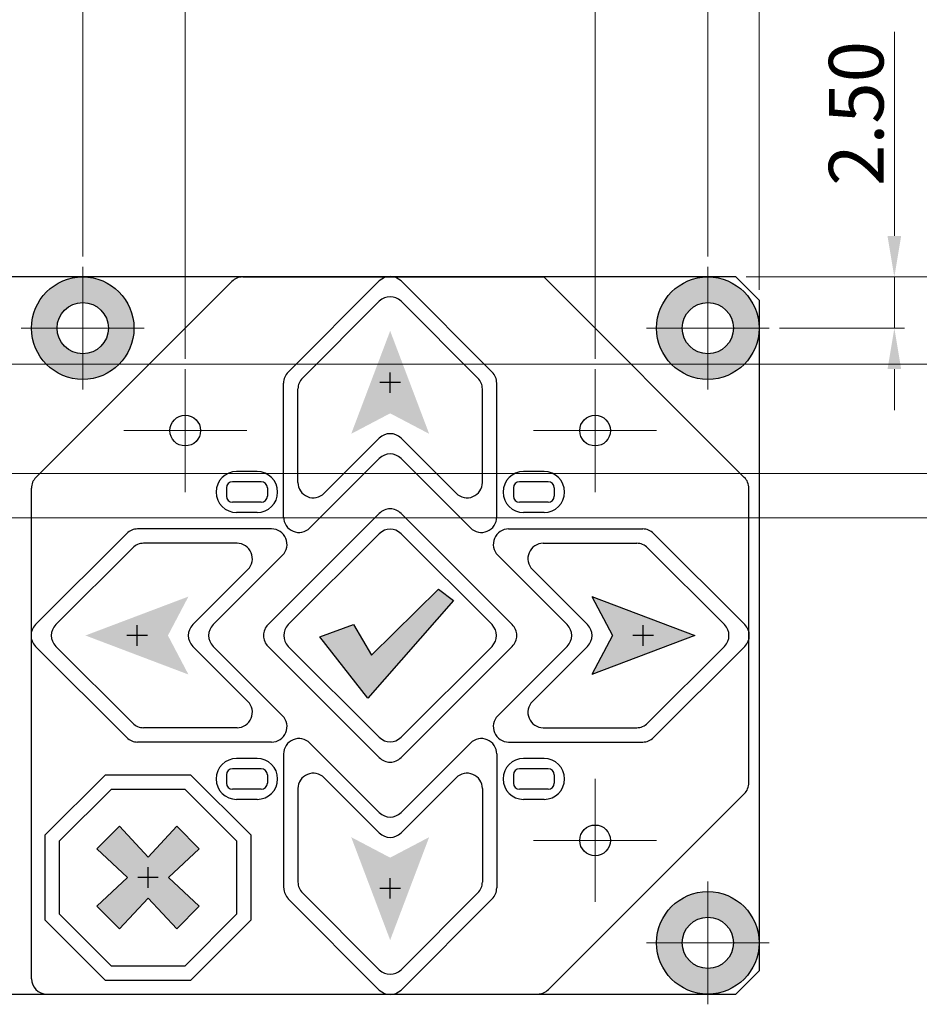
# Model space of a CAD drawing. Extents: x -1256 to 677, y 16 to 558.
# Drawn here: x -708 to -664, y 187 to 235 of the extents above; entities that cross this region are included whole.
import ezdxf

# ---------------------------------------------------------------- set-up
doc = ezdxf.new("R2010")
doc.units = 0
doc.linetypes.add('CENTER2', pattern=[28.575, 19.05, -3.175, 3.175, -3.175])
doc.layers.get('0').update_dxf_attribs({"linetype": 'CONTINUOUS'})
doc.layers.get('DEFPOINTS').update_dxf_attribs({"color": 252, "linetype": 'CONTINUOUS'})
doc.layers.add('-Dim_mm', color=5, linetype='CONTINUOUS', lineweight=13)
doc.layers.add('CENTER', color=1, linetype='CENTER2', lineweight=9)
for name, color, linetype in [('Gold Plate', 30, 'CONTINUOUS'), ('KEYPAD', 252, 'CONTINUOUS'), ('PCB', 94, 'CONTINUOUS')]:
    doc.layers.add(name, color=color, linetype=linetype)
doc.styles.add('STYLE1', font='ARIAL.TTF')
doc.dimstyles.new('Cfontz_mmLO', dxfattribs={"dimtxt": 2.6666, "dimasz": 2, "dimexe": 0.5, "dimexo": 0.5, "dimgap": 0.5, "dimtad": 1, "dimzin": 4, "dimdsep": 46, "dimtxsty": 'STYLE1', "dimcen": 3, "dimclrd": 256, "dimclre": 256, "dimclrt": 256, "dimadec": 0, "dimazin": 0, "dimtp": 0.5, "dimtm": 0.5, "dimtfac": 1, "dimtmove": 0, "dimatfit": 1, "dimfxl": 0, "dimtolj": 1, "dimtzin": 0, "dimlwd": -1, "dimlwe": -1, "dimarcsym": 0})

# ---------------------------------------------------------------- blocks, each defined once
blk = doc.blocks.new('*D157')
at = {"layer": '-Dim_mm'}
for p, q in [((-780.236, 223.529), (-780.236, 249.429)), ((-705.236, 223.529), (-705.236, 249.429)), ((-707.236, 248.929), (-778.236, 248.929))]:
    blk.add_line(p, q, dxfattribs=at)
for points in [[(-778.236, 249.262), (-778.236, 248.595), (-780.236, 248.929)], [(-707.236, 249.262), (-707.236, 248.595), (-705.236, 248.929)]]:
    blk.add_solid(points, dxfattribs=at)
at = {"layer": 'DEFPOINTS', "color": 0}
for p in [(-780.236, 248.929), (-780.236, 223.029), (-705.236, 223.029)]:
    blk.add_point(p, dxfattribs=at)
at = {"layer": '-Dim_mm', "insert": (-742.736, 251.177), "char_height": 2.6666, "attachment_point": 5, "style": 'STYLE1'}
blk.add_mtext('\\A1;75.00 PCB Mounting Holes', dxfattribs=at)
blk = doc.blocks.new('*D158')
at = {"layer": '-Dim_mm'}
for p, q in [((-782.736, 221.897), (-782.736, 256.029)), ((-672.236, 221.897), (-672.236, 256.029)), ((-780.736, 255.529), (-674.236, 255.529))]:
    blk.add_line(p, q, dxfattribs=at)
for points in [[(-780.736, 255.862), (-780.736, 255.195), (-782.736, 255.529)], [(-674.236, 255.862), (-674.236, 255.195), (-672.236, 255.529)]]:
    blk.add_solid(points, dxfattribs=at)
at = {"layer": 'DEFPOINTS', "color": 0}
for p in [(-672.236, 255.529), (-782.736, 221.397), (-672.236, 221.397)]:
    blk.add_point(p, dxfattribs=at)
at = {"layer": '-Dim_mm', "insert": (-727.486, 257.778), "char_height": 2.6666, "attachment_point": 5, "style": 'STYLE1'}
blk.add_mtext('\\A1;110.50%%P0.50 Overall (PCB)', dxfattribs=at)
blk = doc.blocks.new('*D159')
at = {"layer": '-Dim_mm'}
for p, q in [((-705.236, 223.529), (-705.236, 249.429)), ((-674.736, 223.529), (-674.736, 249.429)), ((-703.236, 248.929), (-676.736, 248.929))]:
    blk.add_line(p, q, dxfattribs=at)
for points in [[(-703.236, 249.262), (-703.236, 248.595), (-705.236, 248.929)], [(-676.736, 249.262), (-676.736, 248.595), (-674.736, 248.929)]]:
    blk.add_solid(points, dxfattribs=at)
at = {"layer": 'DEFPOINTS', "color": 0}
for p in [(-674.736, 248.929), (-705.236, 223.029), (-674.736, 223.029)]:
    blk.add_point(p, dxfattribs=at)
at = {"layer": '-Dim_mm', "insert": (-689.986, 250.808), "char_height": 2.6666, "attachment_point": 5, "style": 'STYLE1'}
blk.add_mtext('\\A1;30.50 PCB M.H.', dxfattribs=at)
blk = doc.blocks.new('*D160')
at = {"layer": '-Dim_mm'}
for p, q in [((-700.236, 218.529), (-700.236, 242.829)), ((-680.236, 218.529), (-680.236, 242.829)), ((-698.236, 242.329), (-682.236, 242.329))]:
    blk.add_line(p, q, dxfattribs=at)
for points in [[(-698.236, 242.662), (-698.236, 241.995), (-700.236, 242.329)], [(-682.236, 242.662), (-682.236, 241.995), (-680.236, 242.329)]]:
    blk.add_solid(points, dxfattribs=at)
at = {"layer": 'DEFPOINTS', "color": 0}
for p in [(-680.236, 242.329), (-700.236, 218.029), (-680.236, 218.029)]:
    blk.add_point(p, dxfattribs=at)
at = {"layer": '-Dim_mm', "insert": (-690.236, 244.19), "char_height": 2.6666, "attachment_point": 5, "style": 'STYLE1'}
blk.add_mtext('\\A1;20.00', dxfattribs=at)
blk = doc.blocks.new('*D170')
at = {"layer": '-Dim_mm'}
for p, q in [((-665.636, 224.529), (-665.636, 234.492)), ((-672.868, 222.529), (-665.136, 222.529)), ((-665.636, 220.029), (-665.636, 222.529)), ((-671.236, 220.029), (-665.136, 220.029)), ((-665.636, 218.029), (-665.636, 216.029))]:
    blk.add_line(p, q, dxfattribs=at)
for points in [[(-665.97, 224.529), (-665.303, 224.529), (-665.636, 222.529)], [(-665.97, 218.029), (-665.303, 218.029), (-665.636, 220.029)]]:
    blk.add_solid(points, dxfattribs=at)
at = {"layer": 'DEFPOINTS', "color": 0}
for p in [(-673.368, 222.529), (-665.636, 222.529), (-671.736, 220.029)]:
    blk.add_point(p, dxfattribs=at)
at = {"layer": '-Dim_mm', "insert": (-667.498, 230.51), "char_height": 2.6666, "attachment_point": 5, "rotation": 90, "style": 'STYLE1'}
blk.add_mtext('\\A1;2.50', dxfattribs=at)
blk = doc.blocks.new('*D171')
at = {"layer": '-Dim_mm'}
for p, q in [((-659.036, 224.529), (-659.036, 234.583)), ((-672.868, 222.529), (-658.536, 222.529)), ((-659.036, 218.279), (-659.036, 222.529)), ((-708.886, 218.279), (-658.536, 218.279)), ((-659.036, 216.279), (-659.036, 214.279))]:
    blk.add_line(p, q, dxfattribs=at)
for points in [[(-659.37, 224.529), (-658.703, 224.529), (-659.036, 222.529)], [(-659.37, 216.279), (-658.703, 216.279), (-659.036, 218.279)]]:
    blk.add_solid(points, dxfattribs=at)
at = {"layer": 'DEFPOINTS', "color": 0}
for p in [(-673.368, 222.529), (-659.036, 222.529), (-709.386, 218.279)]:
    blk.add_point(p, dxfattribs=at)
at = {"layer": '-Dim_mm', "insert": (-660.898, 230.556), "char_height": 2.6666, "attachment_point": 5, "rotation": 90, "style": 'STYLE1'}
blk.add_mtext('\\A1;4.25', dxfattribs=at)
blk = doc.blocks.new('*D172')
at = {"layer": '-Dim_mm'}
for p, q in [((-652.436, 224.529), (-652.436, 234.446)), ((-672.868, 222.529), (-651.936, 222.529)), ((-652.436, 212.929), (-652.436, 222.529)), ((-712.236, 212.929), (-651.936, 212.929)), ((-652.436, 210.929), (-652.436, 208.929))]:
    blk.add_line(p, q, dxfattribs=at)
for points in [[(-652.77, 224.529), (-652.103, 224.529), (-652.436, 222.529)], [(-652.77, 210.929), (-652.103, 210.929), (-652.436, 212.929)]]:
    blk.add_solid(points, dxfattribs=at)
at = {"layer": 'DEFPOINTS', "color": 0}
for p in [(-673.368, 222.529), (-652.436, 222.529), (-712.736, 212.929)]:
    blk.add_point(p, dxfattribs=at)
at = {"layer": '-Dim_mm', "insert": (-654.298, 230.487), "char_height": 2.6666, "attachment_point": 5, "rotation": 90, "style": 'STYLE1'}
blk.add_mtext('\\A1;9.60', dxfattribs=at)
blk = doc.blocks.new('*D173')
at = {"layer": '-Dim_mm'}
for p, q in [((-645.836, 224.529), (-645.836, 236.296)), ((-672.868, 222.529), (-645.336, 222.529)), ((-645.836, 210.779), (-645.836, 222.529)), ((-714.136, 210.779), (-645.336, 210.779)), ((-645.836, 208.779), (-645.836, 206.779))]:
    blk.add_line(p, q, dxfattribs=at)
for points in [[(-646.17, 224.529), (-645.503, 224.529), (-645.836, 222.529)], [(-646.17, 208.779), (-645.503, 208.779), (-645.836, 210.779)]]:
    blk.add_solid(points, dxfattribs=at)
at = {"layer": 'DEFPOINTS', "color": 0}
for p in [(-673.368, 222.529), (-645.836, 222.529), (-714.636, 210.779)]:
    blk.add_point(p, dxfattribs=at)
at = {"layer": '-Dim_mm', "insert": (-647.698, 231.412), "char_height": 2.6666, "attachment_point": 5, "rotation": 90, "style": 'STYLE1'}
blk.add_mtext('\\A1;11.75', dxfattribs=at)

msp = doc.modelspace()

# ---------------------------------------------------------------- hatches: boundary and pattern name
for color, points in [(7, [(-692.136, 214.872), (-690.236, 219.895), (-688.333, 214.872), (-690.236, 215.872)]), (3, [(-691.139, 204.066), (-692.018, 205.567), (-693.66, 204.966), (-691.324, 201.964), (-687.139, 206.744), (-687.879, 207.298)]), (7, [(-700.079, 206.929), (-705.103, 205.029), (-700.079, 203.125), (-701.079, 205.029)]), (7, [(-680.393, 206.929), (-675.37, 205.029), (-680.393, 203.125), (-679.393, 205.029)]), (1, [(-703.45, 195.715), (-702.05, 194.215), (-700.65, 195.715), (-699.55, 194.615), (-701.05, 193.215), (-699.55, 191.815), (-700.65, 190.715), (-702.05, 192.215), (-703.45, 190.715), (-704.55, 191.815), (-703.05, 193.215), (-704.55, 194.615)]), (7, [(-692.136, 195.186), (-690.236, 190.162), (-688.333, 195.186), (-690.236, 194.186)])]:
    msp.add_hatch(color=color).paths.add_polyline_path(points)
at = {"layer": 'Gold Plate'}
h = msp.add_hatch(color=256, dxfattribs=at)
h.paths.add_polyline_path([(-707.736, 220.029, 1), (-702.736, 220.029, 1)])
h.paths.add_polyline_path([(-706.486, 220.029, -1), (-703.986, 220.029, -1)], flags=16)
h = msp.add_hatch(color=256, dxfattribs=at)
h.paths.add_polyline_path([(-677.236, 220.029, 1), (-672.236, 220.029, 1)])
h.paths.add_polyline_path([(-675.986, 220.029, -1), (-673.486, 220.029, -1)], flags=16)
h = msp.add_hatch(color=256, dxfattribs=at)
h.paths.add_polyline_path([(-672.236, 190.029, 1), (-677.236, 190.029, 1)])
h.paths.add_polyline_path([(-673.486, 190.029, -1), (-675.986, 190.029, -1)], flags=16)

# ---------------------------------------------------------------- linework, layer by layer
at = {"color": 6, "linetype": 'Continuous'}
for p, q in [((-690.236, 216.872), (-690.236, 217.872)), ((-689.736, 217.372), (-690.736, 217.372)), ((-702.579, 204.529), (-702.579, 205.529)), ((-702.079, 205.029), (-703.079, 205.029)), ((-702.05, 192.715), (-702.05, 193.715)), ((-701.55, 193.215), (-702.55, 193.215)), ((-690.236, 192.186), (-690.236, 193.186)), ((-689.736, 192.686), (-690.736, 192.686))]:
    msp.add_line(p, q, dxfattribs=at)
at = {"color": 3}
for p, q in [((-691.139, 204.066), (-687.879, 207.298)), ((-687.879, 207.298), (-687.139, 206.744)), ((-687.139, 206.744), (-691.324, 201.964)), ((-693.66, 204.966), (-692.018, 205.567)), ((-692.018, 205.567), (-691.139, 204.066)), ((-691.324, 201.964), (-693.66, 204.966))]:
    msp.add_line(p, q, dxfattribs=at)
for p, q in [((-680.393, 206.929), (-675.37, 205.029)), ((-680.393, 206.929), (-679.393, 205.029)), ((-675.37, 205.029), (-680.393, 203.125)), ((-679.393, 205.029), (-680.393, 203.125))]:
    msp.add_line(p, q)
at = {"color": 1}
for p, q in [((-704.55, 194.615), (-703.45, 195.715)), ((-703.45, 195.715), (-702.05, 194.215)), ((-702.05, 194.215), (-700.65, 195.715)), ((-700.65, 195.715), (-699.55, 194.615)), ((-704.55, 194.615), (-703.05, 193.215)), ((-701.05, 193.215), (-699.55, 194.615)), ((-703.05, 193.215), (-704.55, 191.815)), ((-701.05, 193.215), (-699.55, 191.815)), ((-704.55, 191.815), (-703.45, 190.715)), ((-703.45, 190.715), (-702.05, 192.215)), ((-702.05, 192.215), (-700.65, 190.715)), ((-700.65, 190.715), (-699.55, 191.815))]:
    msp.add_line(p, q, dxfattribs=at)
at = {"layer": 'CENTER'}
for p, q in [((-705.236, 217.029), (-705.236, 223.029)), ((-674.736, 217.029), (-674.736, 223.029)), ((-708.236, 220.029), (-702.236, 220.029)), ((-677.736, 220.029), (-671.736, 220.029)), ((-700.236, 212.029), (-700.236, 218.029)), ((-680.236, 212.029), (-680.236, 218.029)), ((-703.236, 215.029), (-697.236, 215.029)), ((-683.236, 215.029), (-677.236, 215.029)), ((-680.236, 192.029), (-680.236, 198.029)), ((-683.236, 195.029), (-677.236, 195.029)), ((-674.736, 187.029), (-674.736, 193.029)), ((-677.736, 190.029), (-671.736, 190.029))]:
    msp.add_line(p, q, dxfattribs=at)
at = {"layer": 'Gold Plate', "linetype": 'Continuous'}
for centre, radius in [((-705.236, 220.029), 2.5), ((-674.736, 220.029), 2.5), ((-705.236, 220.029), 1.25), ((-674.736, 220.029), 1.25), ((-674.736, 190.029), 2.5), ((-674.736, 190.029), 1.25)]:
    msp.add_circle(centre, radius, dxfattribs=at)
at = {"layer": 'KEYPAD', "linetype": 'Continuous'}
for p, q in [((-697.426, 222.529), (-682.736, 222.529)), ((-682.736, 222.529), (-672.956, 212.748)), ((-707.517, 212.748), (-697.956, 222.309)), ((-695.217, 217.881), (-690.767, 222.331)), ((-689.706, 222.331), (-685.256, 217.881)), ((-690.767, 221.341), (-694.517, 217.591)), ((-685.956, 217.591), (-689.706, 221.341)), ((-695.436, 210.81), (-695.436, 217.351)), ((-685.036, 210.81), (-685.036, 217.351)), ((-694.736, 212.5), (-694.736, 217.061)), ((-685.736, 212.5), (-685.736, 217.061)), ((-690.767, 214.659), (-693.456, 211.97)), ((-687.017, 211.97), (-689.706, 214.659)), ((-694.156, 210.28), (-690.767, 213.669)), ((-686.317, 210.28), (-689.706, 213.669)), ((-696.726, 213.029), (-697.726, 213.029)), ((-682.726, 213.029), (-683.726, 213.029)), ((-696.526, 212.529), (-697.926, 212.529)), ((-682.526, 212.529), (-683.926, 212.529)), ((-707.736, 188.279), (-707.736, 212.218)), ((-698.226, 212.229), (-698.226, 211.829)), ((-696.226, 212.229), (-696.226, 211.829)), ((-684.226, 212.229), (-684.226, 211.829)), ((-682.226, 212.229), (-682.226, 211.829)), ((-672.736, 197.839), (-672.736, 212.218)), ((-696.526, 211.529), (-697.926, 211.529)), ((-682.526, 211.529), (-683.926, 211.529)), ((-696.726, 211.029), (-697.726, 211.029)), ((-682.726, 211.029), (-683.726, 211.029)), ((-707.539, 205.559), (-703.089, 210.009)), ((-696.018, 210.229), (-702.559, 210.229)), ((-684.455, 210.229), (-677.914, 210.229)), ((-672.934, 205.559), (-677.384, 210.009)), ((-697.708, 209.529), (-702.269, 209.529)), ((-690.767, 209.998), (-695.206, 205.559)), ((-685.267, 205.559), (-689.706, 209.998)), ((-682.765, 209.529), (-678.204, 209.529)), ((-706.549, 205.559), (-702.799, 209.309)), ((-673.924, 205.559), (-677.674, 209.309)), ((-698.877, 205.559), (-695.488, 208.948)), ((-681.596, 205.559), (-684.985, 208.948)), ((-699.867, 205.559), (-697.178, 208.248)), ((-680.606, 205.559), (-683.295, 208.248)), ((-677.893, 204.529), (-677.893, 205.529)), ((-677.393, 205.029), (-678.393, 205.029)), ((-703.089, 200.048), (-707.539, 204.498)), ((-702.799, 200.748), (-706.549, 204.498)), ((-697.178, 201.809), (-699.867, 204.498)), ((-695.488, 201.109), (-698.877, 204.498)), ((-695.206, 204.498), (-690.767, 200.059)), ((-689.706, 200.059), (-685.267, 204.498)), ((-684.985, 201.109), (-681.596, 204.498)), ((-683.295, 201.809), (-680.606, 204.498)), ((-677.674, 200.748), (-673.924, 204.498)), ((-677.384, 200.048), (-672.934, 204.498)), ((-697.708, 200.529), (-702.269, 200.529)), ((-682.765, 200.529), (-678.204, 200.529)), ((-696.018, 199.829), (-702.559, 199.829)), ((-694.156, 199.777), (-690.767, 196.388)), ((-689.706, 196.388), (-686.317, 199.777)), ((-684.455, 199.829), (-677.914, 199.829)), ((-696.726, 199.029), (-697.726, 199.029)), ((-695.436, 199.247), (-695.436, 192.706)), ((-685.036, 199.247), (-685.036, 192.706)), ((-682.726, 199.029), (-683.726, 199.029)), ((-696.526, 198.529), (-697.926, 198.529)), ((-682.526, 198.529), (-683.926, 198.529)), ((-707.07, 195.294), (-704.13, 198.235)), ((-704.13, 198.235), (-699.971, 198.235)), ((-699.971, 198.235), (-697.031, 195.294)), ((-698.226, 198.229), (-698.226, 197.829)), ((-696.226, 198.229), (-696.226, 197.829)), ((-690.767, 195.398), (-693.456, 198.087)), ((-687.017, 198.087), (-689.706, 195.398)), ((-684.226, 198.229), (-684.226, 197.829)), ((-682.226, 198.229), (-682.226, 197.829)), ((-706.37, 195.004), (-703.84, 197.535)), ((-703.84, 197.535), (-700.261, 197.535)), ((-700.261, 197.535), (-697.731, 195.004)), ((-696.526, 197.529), (-697.926, 197.529)), ((-694.736, 197.557), (-694.736, 192.996)), ((-685.736, 197.557), (-685.736, 192.996)), ((-682.526, 197.529), (-683.926, 197.529)), ((-696.726, 197.029), (-697.726, 197.029)), ((-682.726, 197.029), (-683.726, 197.029)), ((-672.956, 197.309), (-682.517, 187.748)), ((-707.07, 191.135), (-707.07, 195.294)), ((-697.031, 195.294), (-697.031, 191.135)), ((-706.37, 191.425), (-706.37, 195.004)), ((-697.731, 195.004), (-697.731, 191.425)), ((-690.767, 188.716), (-694.517, 192.466)), ((-685.956, 192.466), (-689.706, 188.716)), ((-695.217, 192.176), (-690.767, 187.726)), ((-689.706, 187.726), (-685.256, 192.176)), ((-703.84, 188.895), (-706.37, 191.425)), ((-697.731, 191.425), (-700.261, 188.895)), ((-704.13, 188.195), (-707.07, 191.135)), ((-697.031, 191.135), (-699.971, 188.195)), ((-700.261, 188.895), (-703.84, 188.895)), ((-699.971, 188.195), (-704.13, 188.195)), ((-706.986, 187.529), (-683.047, 187.529))]:
    msp.add_line(p, q, dxfattribs=at)
msp.add_lwpolyline([(-689.706, 199.069), (-684.277, 204.498, 0.414214), (-684.277, 205.559), (-689.706, 210.988, 0.414214), (-690.767, 210.988), (-696.196, 205.559, 0.414214), (-696.196, 204.498), (-690.767, 199.069, 0.414214)], format="xyb", close=True, dxfattribs=at)
for centre in [(-700.236, 215.029), (-680.236, 215.029), (-680.236, 195.029)]:
    msp.add_circle(centre, 0.75, dxfattribs=at)
for centre, radius, start, end in [((-697.426, 221.779), 0.75, 90, 135), ((-690.236, 221.801), 0.75, 45, 135), ((-690.236, 220.811), 0.75, 45, 135), ((-694.686, 217.351), 0.75, 135, 180), ((-685.786, 217.351), 0.75, 0, 45), ((-693.986, 217.061), 0.75, 135, 180), ((-686.486, 217.061), 0.75, 0, 45), ((-690.236, 214.129), 0.75, 45, 135), ((-690.236, 213.139), 0.75, 45, 135), ((-697.726, 212.029), 1, 90, 270), ((-696.726, 212.029), 1, 270, 90), ((-683.726, 212.029), 1, 90, 270), ((-682.726, 212.029), 1, 270, 90), ((-706.986, 212.218), 0.75, 135, 180), ((-697.926, 212.229), 0.3, 90, 180), ((-696.526, 212.229), 0.3, 0, 90), ((-693.986, 212.5), 0.75, 180, 315), ((-686.486, 212.5), 0.75, 225, 0), ((-683.926, 212.229), 0.3, 90, 180), ((-682.526, 212.229), 0.3, 0, 90), ((-673.486, 212.218), 0.75, 0, 45), ((-697.926, 211.829), 0.3, 180, 270), ((-696.526, 211.829), 0.3, 270, 0), ((-683.926, 211.829), 0.3, 180, 270), ((-682.526, 211.829), 0.3, 270, 0), ((-694.686, 210.81), 0.75, 180, 315), ((-685.786, 210.81), 0.75, 225, 0), ((-702.559, 209.479), 0.75, 90, 135), ((-696.018, 209.479), 0.75, 315, 90), ((-690.236, 209.468), 0.75, 45, 135), ((-684.455, 209.479), 0.75, 90, 225), ((-677.914, 209.479), 0.75, 45, 90), ((-702.269, 208.779), 0.75, 90, 135), ((-697.708, 208.779), 0.75, 315, 90), ((-682.765, 208.779), 0.75, 90, 225), ((-678.204, 208.779), 0.75, 45, 90), ((-707.009, 205.029), 0.75, 135, 225), ((-706.019, 205.029), 0.75, 135, 225), ((-699.337, 205.029), 0.75, 135, 225), ((-698.347, 205.029), 0.75, 135, 225), ((-694.676, 205.029), 0.75, 135, 225), ((-685.797, 205.029), 0.75, 315, 45), ((-682.126, 205.029), 0.75, 315, 45), ((-681.136, 205.029), 0.75, 315, 45), ((-674.454, 205.029), 0.75, 315, 45), ((-673.464, 205.029), 0.75, 315, 45), ((-697.708, 201.279), 0.75, 270, 45), ((-682.765, 201.279), 0.75, 135, 270), ((-696.018, 200.579), 0.75, 270, 45), ((-684.455, 200.579), 0.75, 135, 270), ((-702.269, 201.279), 0.75, 225, 270), ((-678.204, 201.279), 0.75, 270, 315), ((-702.559, 200.579), 0.75, 225, 270), ((-694.686, 199.247), 0.75, 45, 180), ((-690.236, 200.589), 0.75, 225, 315), ((-685.786, 199.247), 0.75, 0, 135), ((-677.914, 200.579), 0.75, 270, 315), ((-697.726, 198.029), 1, 90, 270), ((-696.726, 198.029), 1, 270, 90), ((-683.726, 198.029), 1, 90, 270), ((-682.726, 198.029), 1, 270, 90), ((-697.926, 198.229), 0.3, 90, 180), ((-696.526, 198.229), 0.3, 0, 90), ((-683.926, 198.229), 0.3, 90, 180), ((-682.526, 198.229), 0.3, 0, 90), ((-693.986, 197.557), 0.75, 45, 180), ((-686.486, 197.557), 0.75, 0, 135), ((-697.926, 197.829), 0.3, 180, 270), ((-696.526, 197.829), 0.3, 270, 0), ((-683.926, 197.829), 0.3, 180, 270), ((-682.526, 197.829), 0.3, 270, 0), ((-673.486, 197.839), 0.75, 315, 0), ((-690.236, 196.918), 0.75, 225, 315), ((-690.236, 195.928), 0.75, 225, 315), ((-694.67, 192.705), 0.752, 180, 225), ((-693.986, 192.996), 0.75, 180, 225), ((-686.486, 192.996), 0.75, 315, 0), ((-685.786, 192.706), 0.75, 315, 0), ((-690.236, 189.246), 0.75, 225, 315), ((-706.986, 188.279), 0.75, 180, 270), ((-690.236, 188.256), 0.75, 225, 315), ((-683.047, 188.279), 0.75, 270, 315)]:
    msp.add_arc(centre, radius, start, end, dxfattribs=at)
at = {"layer": 'PCB', "linetype": 'Continuous'}
for p, q in [((-673.368, 222.529), (-781.605, 222.529)), ((-673.368, 222.529), (-672.236, 221.397)), ((-672.236, 221.397), (-672.236, 188.66)), ((-672.236, 188.66), (-673.368, 187.529)), ((-781.605, 187.529), (-673.368, 187.529))]:
    msp.add_line(p, q, dxfattribs=at)

# ---------------------------------------------------------------- dimensions: what is measured, and where the dimension line sits
at = {"layer": '-Dim_mm'}
for base, p1, p2, text, picture, middle in [((-672.236, 255.529), (-782.736, 221.397), (-672.236, 221.397), '<>%%P0.50 Overall (PCB)', '*D158', (-727.486, 257.778)), ((-780.236, 248.929), (-705.236, 223.029), (-780.236, 223.029), '<> PCB Mounting Holes', '*D157', (-742.736, 251.177)), ((-674.736, 248.929), (-705.236, 223.029), (-674.736, 223.029), '<> PCB M.H.', '*D159', (-689.986, 250.808))]:
    dim = msp.add_linear_dim(base=base, p1=p1, p2=p2, text=text, dimstyle='Cfontz_mmLO', dxfattribs=at)
    dim.commit()
    dim.dimension.update_dxf_attribs({"geometry": picture, "text_midpoint": middle})
dim = msp.add_linear_dim(base=(-680.236, 242.329), p1=(-700.236, 218.029), p2=(-680.236, 218.029), dimstyle='Cfontz_mmLO', dxfattribs=at)
dim.commit()
dim.dimension.update_dxf_attribs({"geometry": '*D160', "text_midpoint": (-690.236, 244.19)})
for base, p1, picture, middle in [((-645.836, 222.529), (-714.636, 210.779), '*D173', (-645.836, 231.412)), ((-652.436, 222.529), (-712.736, 212.929), '*D172', (-652.436, 230.487))]:
    dim = msp.add_linear_dim(base=base, p1=p1, p2=(-673.368, 222.529), angle=90, dimstyle='Cfontz_mmLO', dxfattribs=at)
    dim.commit()
    dim.dimension.update_dxf_attribs({"geometry": picture, "text_midpoint": middle, "dimtype": 160})
for base, p1, picture, middle in [((-659.036, 222.529), (-709.386, 218.279), '*D171', (-660.898, 230.556)), ((-665.636, 222.529), (-671.736, 220.029), '*D170', (-667.498, 230.51))]:
    dim = msp.add_linear_dim(base=base, p1=p1, p2=(-673.368, 222.529), angle=90, dimstyle='Cfontz_mmLO', dxfattribs=at)
    dim.commit()
    dim.dimension.update_dxf_attribs({"geometry": picture, "text_midpoint": middle})

doc.saveas('drawing.dxf')
